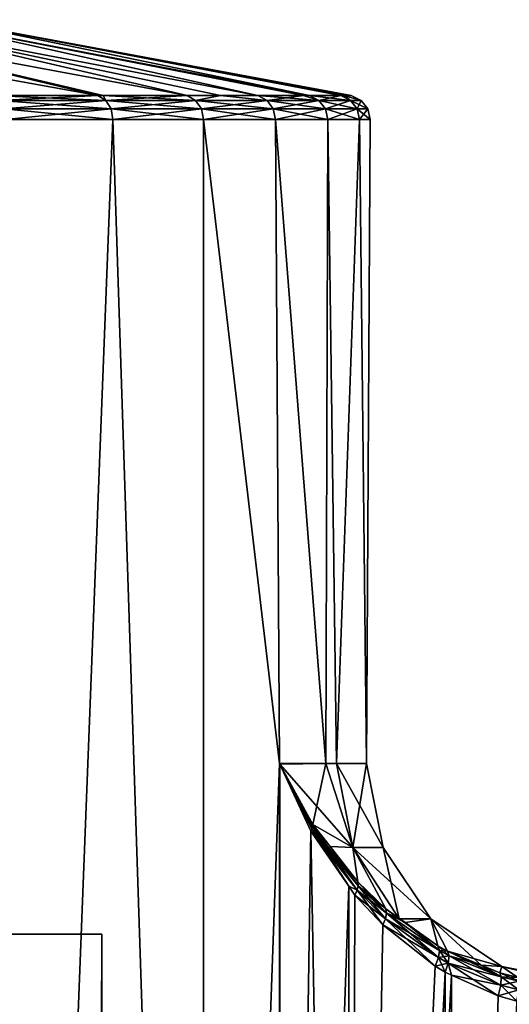
# Model space of a CAD drawing. Extents: x -42 to 42, y -484 to 0.
# Drawn here: x -20 to -15, y -75 to -65 of the extents above; entities that cross this region are included whole.
import ezdxf

# ---------------------------------------------------------------- set-up
doc = ezdxf.new("R2010")
doc.units = 0
doc.layers.add('L1', color=7, linetype='CONTINUOUS')
doc.layers.add('L4', color=7, linetype='CONTINUOUS')

msp = doc.modelspace()

# ---------------------------------------------------------------- linework, layer by layer
at = {"layer": 'L1', "color": 7}
for points in [[(-23.83504, -64.6255, 31.96417), (-20.62211, -65.40415, 34.62789), (-19.53927, -65.40415, 33.39314)], [(-23.83504, -64.6255, 31.96417), (-19.53927, -65.40415, 33.39314), (-22.78964, -64.6255, 30.81743)], [(-20.62211, -65.40415, 16.87211), (-23.83504, -64.6255, 19.53583), (-19.53927, -65.40415, 18.10686)], [(-19.53927, -65.40415, 18.10686), (-23.83504, -64.6255, 19.53583), (-22.78964, -64.6255, 20.68257)], [(-19.53927, -65.40415, 33.39314), (-19.48566, -65.40415, 33.31291), (-22.78964, -64.6255, 30.81743)], [(-22.78964, -64.6255, 30.81743), (-19.48566, -65.40415, 33.31291), (-18.62685, -65.40415, 32.02761)], [(-22.78964, -64.6255, 30.81743), (-18.62685, -65.40415, 32.02761), (-21.97276, -64.6255, 29.49812)], [(-21.97276, -64.6255, 22.00188), (-18.62685, -65.40415, 19.47238), (-22.78964, -64.6255, 20.68257)], [(-19.53927, -65.40415, 18.10686), (-22.78964, -64.6255, 20.68257), (-19.48566, -65.40415, 18.18709)], [(-19.48566, -65.40415, 18.18709), (-22.78964, -64.6255, 20.68257), (-18.62685, -65.40415, 19.47238)], [(-18.62685, -65.40415, 32.02761), (-18.28505, -65.40415, 31.3345), (-21.97276, -64.6255, 29.49812)], [(-21.97276, -64.6255, 29.49812), (-18.28505, -65.40415, 31.3345), (-17.90048, -65.40415, 30.55468)], [(-21.97276, -64.6255, 29.49812), (-17.90048, -65.40415, 30.55468), (-21.41221, -64.6255, 28.05117)], [(-21.41221, -64.6255, 23.44883), (-17.90048, -65.40415, 20.94532), (-21.97276, -64.6255, 22.00188)], [(-17.90048, -65.40415, 20.94532), (-18.28505, -65.40415, 20.1655), (-21.97276, -64.6255, 22.00188)], [(-21.97276, -64.6255, 22.00188), (-18.28505, -65.40415, 20.1655), (-18.62685, -65.40415, 19.47238)], [(-17.37258, -65.40415, 28.99953), (-21.12708, -64.6255, 26.52586), (-21.41221, -64.6255, 28.05117)], [(-17.37258, -65.40415, 28.99953), (-21.41221, -64.6255, 28.05117), (-17.43463, -65.40415, 29.18231)], [(-17.43463, -65.40415, 29.18231), (-21.41221, -64.6255, 28.05117), (-17.90048, -65.40415, 30.55468)], [(-21.12708, -64.6255, 24.97414), (-17.37258, -65.40415, 22.50047), (-21.41221, -64.6255, 23.44883)], [(-17.37258, -65.40415, 22.50047), (-17.43463, -65.40415, 22.31769), (-21.41221, -64.6255, 23.44883)], [(-21.41221, -64.6255, 23.44883), (-17.43463, -65.40415, 22.31769), (-17.90048, -65.40415, 20.94532)], [(-17.05218, -65.40415, 27.38879), (-21.12708, -64.6255, 26.52586), (-17.37258, -65.40415, 28.99953)], [(-17.02061, -65.40415, 24.59301), (-21.12708, -64.6255, 24.97414), (-16.94477, -65.40415, 25.75)], [(-16.94477, -65.40415, 25.75), (-21.12708, -64.6255, 24.97414), (-21.12708, -64.6255, 26.52586)], [(-16.94477, -65.40415, 25.75), (-21.12708, -64.6255, 26.52586), (-17.02061, -65.40415, 26.90699)], [(-17.02061, -65.40415, 26.90699), (-21.12708, -64.6255, 26.52586), (-17.05218, -65.40415, 27.38879)], [(-17.02061, -65.40415, 24.59301), (-17.05218, -65.40415, 24.11121), (-21.12708, -64.6255, 24.97414)], [(-21.12708, -64.6255, 24.97414), (-17.05218, -65.40415, 24.11121), (-17.37258, -65.40415, 22.50047)], [(-19.45959, -65.45234, 33.45428), (-19.53927, -65.40415, 33.39314), (-20.62211, -65.40415, 34.62789)], [(-19.45959, -65.45234, 33.45428), (-20.62211, -65.40415, 34.62789), (-20.5511, -65.45234, 34.6989)], [(-20.5511, -65.45234, 16.8011), (-20.62211, -65.40415, 16.87211), (-19.53927, -65.40415, 18.10686)], [(-20.5511, -65.45234, 16.8011), (-19.53927, -65.40415, 18.10686), (-19.45959, -65.45234, 18.04572)], [(-20.5511, -65.45234, 34.6989), (-20.50194, -65.53938, 34.74806), (-19.40443, -65.53938, 33.4966)], [(-20.5511, -65.45234, 34.6989), (-19.40443, -65.53938, 33.4966), (-19.45959, -65.45234, 33.45428)], [(-19.45959, -65.45234, 18.04572), (-20.50194, -65.53938, 16.75194), (-20.5511, -65.45234, 16.8011)], [(-19.45959, -65.45234, 18.04572), (-19.40443, -65.53938, 18.0034), (-20.50194, -65.53938, 16.75194)], [(-19.48566, -65.40415, 33.31291), (-19.53927, -65.40415, 33.39314), (-19.45959, -65.45234, 33.45428)], [(-19.45959, -65.45234, 18.04572), (-19.53927, -65.40415, 18.10686), (-19.48566, -65.40415, 18.18709)], [(-19.48566, -65.40415, 33.31291), (-19.45959, -65.45234, 33.45428), (-18.62685, -65.40415, 32.02761)], [(-19.45959, -65.45234, 18.04572), (-19.48566, -65.40415, 18.18709), (-18.53988, -65.45234, 19.42217)], [(-18.53988, -65.45234, 19.42217), (-19.48566, -65.40415, 18.18709), (-18.62685, -65.40415, 19.47238)], [(-18.62685, -65.40415, 32.02761), (-19.45959, -65.45234, 33.45428), (-18.53988, -65.45234, 32.07783)], [(-19.45959, -65.45234, 33.45428), (-19.40443, -65.53938, 33.4966), (-18.47967, -65.53938, 32.11259)], [(-19.45959, -65.45234, 33.45428), (-18.47967, -65.53938, 32.11259), (-18.53988, -65.45234, 32.07783)], [(-18.53988, -65.45234, 19.42217), (-19.40443, -65.53938, 18.0034), (-19.45959, -65.45234, 18.04572)], [(-18.53988, -65.45234, 19.42217), (-18.47967, -65.53938, 19.38741), (-19.40443, -65.53938, 18.0034)], [(-18.62685, -65.40415, 32.02761), (-18.53988, -65.45234, 32.07783), (-18.28505, -65.40415, 31.3345)], [(-18.53988, -65.45234, 19.42217), (-18.62685, -65.40415, 19.47238), (-18.28505, -65.40415, 20.1655)], [(-18.28505, -65.40415, 31.3345), (-18.53988, -65.45234, 32.07783), (-17.8077, -65.45234, 30.59311)], [(-18.53988, -65.45234, 19.42217), (-18.28505, -65.40415, 20.1655), (-17.8077, -65.45234, 20.90689)], [(-18.53988, -65.45234, 32.07783), (-18.47967, -65.53938, 32.11259), (-17.74346, -65.53938, 30.61972)], [(-18.53988, -65.45234, 32.07783), (-17.74346, -65.53938, 30.61972), (-17.8077, -65.45234, 30.59311)], [(-17.8077, -65.45234, 20.90689), (-18.47967, -65.53938, 19.38741), (-18.53988, -65.45234, 19.42217)], [(-17.8077, -65.45234, 20.90689), (-17.74346, -65.53938, 20.88028), (-18.47967, -65.53938, 19.38741)], [(-18.28505, -65.40415, 31.3345), (-17.8077, -65.45234, 30.59311), (-17.90048, -65.40415, 30.55468)], [(-17.8077, -65.45234, 20.90689), (-18.28505, -65.40415, 20.1655), (-17.90048, -65.40415, 20.94532)], [(-17.90048, -65.40415, 30.55468), (-17.8077, -65.45234, 30.59311), (-17.43463, -65.40415, 29.18231)], [(-17.8077, -65.45234, 20.90689), (-17.90048, -65.40415, 20.94532), (-17.27557, -65.45234, 22.47448)], [(-17.27557, -65.45234, 22.47448), (-17.90048, -65.40415, 20.94532), (-17.43463, -65.40415, 22.31769)], [(-17.43463, -65.40415, 29.18231), (-17.8077, -65.45234, 30.59311), (-17.27557, -65.45234, 29.02552)], [(-17.8077, -65.45234, 30.59311), (-17.74346, -65.53938, 30.61972), (-17.20842, -65.53938, 29.04352)], [(-17.8077, -65.45234, 30.59311), (-17.20842, -65.53938, 29.04352), (-17.27557, -65.45234, 29.02552)], [(-17.27557, -65.45234, 22.47448), (-17.74346, -65.53938, 20.88028), (-17.8077, -65.45234, 20.90689)], [(-17.27557, -65.45234, 22.47448), (-17.20842, -65.53938, 22.45648), (-17.74346, -65.53938, 20.88028)], [(-17.43463, -65.40415, 29.18231), (-17.27557, -65.45234, 29.02552), (-17.37258, -65.40415, 28.99953)], [(-17.27557, -65.45234, 22.47448), (-17.43463, -65.40415, 22.31769), (-17.37258, -65.40415, 22.50047)], [(-17.37258, -65.40415, 28.99953), (-17.27557, -65.45234, 29.02552), (-16.95261, -65.45234, 27.40189)], [(-17.37258, -65.40415, 28.99953), (-16.95261, -65.45234, 27.40189), (-17.05218, -65.40415, 27.38879)], [(-17.05218, -65.40415, 24.11121), (-17.27557, -65.45234, 22.47448), (-17.37258, -65.40415, 22.50047)], [(-17.05218, -65.40415, 24.11121), (-16.95261, -65.45234, 24.09811), (-17.27557, -65.45234, 22.47448)], [(-17.27557, -65.45234, 29.02552), (-17.20842, -65.53938, 29.04352), (-16.88368, -65.53938, 27.41097)], [(-17.27557, -65.45234, 29.02552), (-16.88368, -65.53938, 27.41097), (-16.95261, -65.45234, 27.40189)], [(-16.95261, -65.45234, 24.09811), (-17.20842, -65.53938, 22.45648), (-17.27557, -65.45234, 22.47448)], [(-16.95261, -65.45234, 24.09811), (-16.88368, -65.53938, 24.08903), (-17.20842, -65.53938, 22.45648)], [(-17.05218, -65.40415, 27.38879), (-16.95261, -65.45234, 27.40189), (-17.02061, -65.40415, 26.90699)], [(-17.02061, -65.40415, 24.59301), (-16.95261, -65.45234, 24.09811), (-17.05218, -65.40415, 24.11121)], [(-17.02061, -65.40415, 26.90699), (-16.95261, -65.45234, 27.40189), (-16.84434, -65.45234, 25.75)], [(-17.02061, -65.40415, 26.90699), (-16.84434, -65.45234, 25.75), (-16.94477, -65.40415, 25.75)], [(-16.94477, -65.40415, 25.75), (-16.84434, -65.45234, 25.75), (-17.02061, -65.40415, 24.59301)], [(-17.02061, -65.40415, 24.59301), (-16.84434, -65.45234, 25.75), (-16.95261, -65.45234, 24.09811)], [(-16.95261, -65.45234, 27.40189), (-16.88368, -65.53938, 27.41097), (-16.77482, -65.53938, 25.75)], [(-16.95261, -65.45234, 27.40189), (-16.77482, -65.53938, 25.75), (-16.84434, -65.45234, 25.75)], [(-16.84434, -65.45234, 25.75), (-16.88368, -65.53938, 24.08903), (-16.95261, -65.45234, 24.09811)], [(-16.84434, -65.45234, 25.75), (-16.77482, -65.53938, 25.75), (-16.88368, -65.53938, 24.08903)], [(-20.50194, -65.53938, 34.74806), (-20.48439, -65.64797, 34.76561), (-19.38475, -65.64797, 33.51171)], [(-20.50194, -65.53938, 34.74806), (-19.38475, -65.64797, 33.51171), (-19.40443, -65.53938, 33.4966)], [(-19.40443, -65.53938, 18.0034), (-20.48439, -65.64797, 16.73439), (-20.50194, -65.53938, 16.75194)], [(-19.40443, -65.53938, 18.0034), (-19.38475, -65.64797, 17.98829), (-20.48439, -65.64797, 16.73439)], [(-19.40443, -65.53938, 33.4966), (-19.38475, -65.64797, 33.51171), (-18.45818, -65.64797, 32.125)], [(-19.40443, -65.53938, 33.4966), (-18.45818, -65.64797, 32.125), (-18.47967, -65.53938, 32.11259)], [(-18.47967, -65.53938, 19.38741), (-19.38475, -65.64797, 17.98829), (-19.40443, -65.53938, 18.0034)], [(-18.47967, -65.53938, 19.38741), (-18.45818, -65.64797, 19.375), (-19.38475, -65.64797, 17.98829)], [(-18.47967, -65.53938, 32.11259), (-18.45818, -65.64797, 32.125), (-17.72054, -65.64797, 30.62921)], [(-18.47967, -65.53938, 32.11259), (-17.72054, -65.64797, 30.62921), (-17.74346, -65.53938, 30.61972)], [(-17.74346, -65.53938, 20.88028), (-18.45818, -65.64797, 19.375), (-18.47967, -65.53938, 19.38741)], [(-17.74346, -65.53938, 20.88028), (-17.72054, -65.64797, 20.87079), (-18.45818, -65.64797, 19.375)], [(-17.74346, -65.53938, 30.61972), (-17.72054, -65.64797, 30.62921), (-17.18445, -65.64797, 29.04994)], [(-17.74346, -65.53938, 30.61972), (-17.18445, -65.64797, 29.04994), (-17.20842, -65.53938, 29.04352)], [(-17.20842, -65.53938, 22.45648), (-17.72054, -65.64797, 20.87079), (-17.74346, -65.53938, 20.88028)], [(-17.20842, -65.53938, 22.45648), (-17.18445, -65.64797, 22.45006), (-17.72054, -65.64797, 20.87079)], [(-17.20842, -65.53938, 29.04352), (-17.18445, -65.64797, 29.04994), (-16.85908, -65.64797, 27.41421)], [(-17.20842, -65.53938, 29.04352), (-16.85908, -65.64797, 27.41421), (-16.88368, -65.53938, 27.41097)], [(-16.88368, -65.53938, 24.08903), (-17.18445, -65.64797, 22.45006), (-17.20842, -65.53938, 22.45648)], [(-16.88368, -65.53938, 24.08903), (-16.85908, -65.64797, 24.08579), (-17.18445, -65.64797, 22.45006)], [(-16.88368, -65.53938, 27.41097), (-16.85908, -65.64797, 27.41421), (-16.75, -65.64797, 25.75)], [(-16.88368, -65.53938, 27.41097), (-16.75, -65.64797, 25.75), (-16.77482, -65.53938, 25.75)], [(-16.77482, -65.53938, 25.75), (-16.85908, -65.64797, 24.08579), (-16.88368, -65.53938, 24.08903)], [(-16.77482, -65.53938, 25.75), (-16.75, -65.64797, 25.75), (-16.85908, -65.64797, 24.08579)], [(-20.48439, -94, 16.73439), (-20.48439, -65.64797, 16.73439), (-19.38475, -65.64797, 17.98829)], [(-20.48439, -94, 16.73439), (-19.38475, -65.64797, 17.98829), (-18.45818, -94, 19.375)], [(-18.45818, -94, 32.125), (-19.38475, -65.64797, 33.51171), (-20.48439, -94, 34.76561)], [(-19.38475, -65.64797, 33.51171), (-20.48439, -65.64797, 34.76561), (-20.48439, -94, 34.76561)], [(-18.45818, -94, 19.375), (-19.38475, -65.64797, 17.98829), (-18.45818, -65.64797, 19.375)], [(-18.45818, -94, 32.125), (-18.45818, -65.64797, 32.125), (-19.38475, -65.64797, 33.51171)], [(-18.45818, -94, 19.375), (-18.45818, -65.64797, 19.375), (-17.68043, -72.25, 20.96875)], [(-17.68043, -72.25, 20.96875), (-18.45818, -65.64797, 19.375), (-17.72054, -65.64797, 20.87079)], [(-17.68043, -72.25, 30.53125), (-17.72054, -65.64797, 30.62921), (-18.45818, -65.64797, 32.125)], [(-17.68043, -72.25, 30.53125), (-18.45818, -65.64797, 32.125), (-18.45818, -94, 32.125)], [(-17.68043, -72.25, 20.96875), (-17.72054, -65.64797, 20.87079), (-17.20557, -72.25, 22.4568)], [(-17.20557, -72.25, 22.4568), (-17.72054, -65.64797, 20.87079), (-17.18445, -65.64797, 22.45006)], [(-17.20557, -72.25, 29.0432), (-17.18445, -65.64797, 29.04994), (-17.72054, -65.64797, 30.62921)], [(-17.20557, -72.25, 29.0432), (-17.72054, -65.64797, 30.62921), (-17.68043, -72.25, 30.53125)], [(-17.20557, -72.25, 22.4568), (-17.18445, -65.64797, 22.45006), (-17.09572, -72.25, 22.80102)], [(-17.09572, -72.25, 28.69898), (-17.18445, -65.64797, 29.04994), (-17.20557, -72.25, 29.0432)], [(-17.09572, -72.25, 22.80102), (-17.18445, -65.64797, 22.45006), (-16.85908, -65.64797, 24.08579)], [(-17.09572, -72.25, 28.69898), (-16.85908, -65.64797, 27.41421), (-17.18445, -65.64797, 29.04994)], [(-17.09572, -72.25, 22.80102), (-16.85908, -65.64797, 24.08579), (-16.78857, -72.25, 24.75903)], [(-16.78857, -72.25, 26.74097), (-16.85908, -65.64797, 27.41421), (-17.09572, -72.25, 28.69898)], [(-16.78857, -72.25, 24.75903), (-16.85908, -65.64797, 24.08579), (-16.78857, -72.25, 25.75)], [(-16.78857, -72.25, 25.75), (-16.85908, -65.64797, 24.08579), (-16.75, -65.64797, 25.75)], [(-16.78857, -72.25, 26.74097), (-16.75, -65.64797, 25.75), (-16.85908, -65.64797, 27.41421)], [(-16.78857, -72.25, 25.75), (-16.75, -65.64797, 25.75), (-16.78857, -72.25, 26.74097)], [(-17.68043, -72.25, 20.96875), (-17.68043, -94, 20.96875), (-18.45818, -94, 19.375)], [(-18.45818, -94, 32.125), (-17.68043, -94, 30.53125), (-17.68043, -72.25, 30.53125)], [(-17.68043, -72.25, 30.53125), (-17.6778, -72.25723, 30.52475), (-17.67771, -72.25699, 30.52453)], [(-17.68043, -72.25, 30.53125), (-17.67762, -72.25674, 30.52432), (-17.67754, -72.25651, 30.5241)], [(-17.68043, -72.25, 30.53125), (-17.67771, -72.25699, 30.52453), (-17.67762, -72.25674, 30.52432)], [(-17.67754, -72.25651, 20.9759), (-17.68043, -72.25, 20.96875), (-17.20557, -72.25, 22.4568)], [(-17.20557, -72.25, 29.0432), (-17.68043, -72.25, 30.53125), (-17.67754, -72.25651, 30.5241)], [(-17.6778, -72.25723, 30.52475), (-17.68043, -72.25, 30.53125), (-17.68043, -94, 30.53125)], [(-17.68043, -72.25, 20.96875), (-17.67771, -72.25699, 20.97547), (-17.6778, -72.25723, 20.97525)], [(-17.68043, -72.25, 20.96875), (-17.67754, -72.25651, 20.9759), (-17.67762, -72.25674, 20.97568)], [(-17.68043, -72.25, 20.96875), (-17.67762, -72.25674, 20.97568), (-17.67771, -72.25699, 20.97547)], [(-17.68043, -72.25, 20.96875), (-17.6778, -72.25723, 20.97525), (-17.68043, -94, 20.96875)], [(-17.68043, -94, 30.53125), (-17.35953, -72.94438, 29.92901), (-17.6778, -72.25723, 30.52475)], [(-17.68043, -94, 20.96875), (-17.6778, -72.25723, 20.97525), (-17.35953, -72.94438, 21.57099)], [(-17.67771, -72.25699, 30.52453), (-17.6778, -72.25723, 30.52475), (-17.35953, -72.94438, 29.92901)], [(-17.6778, -72.25723, 20.97525), (-17.67771, -72.25699, 20.97547), (-17.34909, -72.92072, 21.59013)], [(-17.34909, -72.92072, 21.59013), (-17.35953, -72.94438, 21.57099), (-17.6778, -72.25723, 20.97525)], [(-17.67762, -72.25674, 30.52432), (-17.67771, -72.25699, 30.52453), (-17.34909, -72.92072, 29.90987)], [(-17.67771, -72.25699, 20.97547), (-17.67762, -72.25674, 20.97568), (-17.34224, -72.89744, 21.61128)], [(-17.35953, -72.94438, 29.92901), (-17.34909, -72.92072, 29.90987), (-17.67771, -72.25699, 30.52453)], [(-17.67771, -72.25699, 20.97547), (-17.34224, -72.89744, 21.61128), (-17.34909, -72.92072, 21.59013)], [(-17.67754, -72.25651, 30.5241), (-17.67762, -72.25674, 30.52432), (-17.34224, -72.89744, 29.88872)], [(-17.67762, -72.25674, 20.97568), (-17.67754, -72.25651, 20.9759), (-17.33912, -72.87494, 21.63407)], [(-17.67762, -72.25674, 30.52432), (-17.34909, -72.92072, 29.90987), (-17.34224, -72.89744, 29.88872)], [(-17.67762, -72.25674, 20.97568), (-17.33912, -72.87494, 21.63407), (-17.34224, -72.89744, 21.61128)], [(-17.67754, -72.25651, 20.9759), (-17.20557, -72.25, 22.4568), (-17.33912, -72.87494, 21.63407)], [(-17.20557, -72.25, 29.0432), (-17.67754, -72.25651, 30.5241), (-16.9291, -73.11103, 28.73859)], [(-17.34224, -72.89744, 29.88872), (-17.33912, -72.87494, 29.86593), (-17.67754, -72.25651, 30.5241)], [(-16.9291, -73.11103, 28.73859), (-17.67754, -72.25651, 30.5241), (-17.33912, -72.87494, 29.86593)], [(-17.33912, -72.87494, 21.63407), (-17.20557, -72.25, 22.4568), (-16.9291, -73.11103, 22.76141)], [(-16.9291, -73.11103, 28.73859), (-17.09572, -72.25, 28.69898), (-17.20557, -72.25, 29.0432)], [(-16.9291, -73.11103, 22.76141), (-17.20557, -72.25, 22.4568), (-17.09572, -72.25, 22.80102)], [(-16.9291, -73.11103, 28.73859), (-16.78857, -72.25, 26.74097), (-17.09572, -72.25, 28.69898)], [(-16.9291, -73.11103, 22.76141), (-17.09572, -72.25, 22.80102), (-16.61782, -73.11103, 24.74571)], [(-16.61782, -73.11103, 24.74571), (-17.09572, -72.25, 22.80102), (-16.78857, -72.25, 24.75903)], [(-16.9291, -73.11103, 28.73859), (-16.61782, -73.11103, 26.75429), (-16.78857, -72.25, 26.74097)], [(-16.61782, -73.11103, 24.74571), (-16.78857, -72.25, 24.75903), (-16.61782, -73.11103, 26.75429)], [(-16.61782, -73.11103, 26.75429), (-16.78857, -72.25, 24.75903), (-16.78857, -72.25, 25.75)], [(-16.61782, -73.11103, 26.75429), (-16.78857, -72.25, 25.75), (-16.78857, -72.25, 26.74097)], [(-17.68043, -94, 30.53125), (-16.97143, -73.50504, 29.47069), (-17.35953, -72.94438, 29.92901)], [(-17.68043, -94, 20.96875), (-17.35953, -72.94438, 21.57099), (-16.97838, -94, 22.03534)], [(-17.35953, -72.94438, 29.92901), (-16.88429, -73.54871, 29.36198), (-17.34909, -72.92072, 29.90987)], [(-17.34909, -72.92072, 21.59013), (-16.97143, -73.50504, 22.02931), (-17.35953, -72.94438, 21.57099)], [(-16.97143, -73.50504, 29.47069), (-16.88429, -73.54871, 29.36198), (-17.35953, -72.94438, 29.92901)], [(-16.97838, -94, 22.03534), (-17.35953, -72.94438, 21.57099), (-16.97143, -73.50504, 22.02931)], [(-17.34224, -72.89744, 29.88872), (-17.34909, -72.92072, 29.90987), (-16.88429, -73.54871, 29.36198)], [(-17.34909, -72.92072, 21.59013), (-17.34224, -72.89744, 21.61128), (-16.87388, -73.5028, 22.18046)], [(-17.34909, -72.92072, 21.59013), (-16.87388, -73.5028, 22.18046), (-16.88429, -73.54871, 22.13802)], [(-16.88429, -73.54871, 22.13802), (-16.97143, -73.50504, 22.02931), (-17.34909, -72.92072, 21.59013)], [(-17.34224, -72.89744, 29.88872), (-17.1611, -73.10132, 29.63663), (-17.33912, -72.87494, 29.86593)], [(-17.34224, -72.89744, 21.61128), (-17.33912, -72.87494, 21.63407), (-17.1611, -73.10132, 21.86337)], [(-16.87388, -73.5028, 29.31954), (-17.1611, -73.10132, 29.63663), (-17.34224, -72.89744, 29.88872)], [(-17.34224, -72.89744, 29.88872), (-16.88429, -73.54871, 29.36198), (-16.87388, -73.5028, 29.31954)], [(-17.34224, -72.89744, 21.61128), (-17.1611, -73.10132, 21.86337), (-16.87388, -73.5028, 22.18046)], [(-16.9291, -73.11103, 22.76141), (-17.1611, -73.10132, 21.86337), (-17.33912, -72.87494, 21.63407)], [(-16.9291, -73.11103, 28.73859), (-17.33912, -72.87494, 29.86593), (-17.1611, -73.10132, 29.63663)], [(-16.87388, -73.5028, 29.31954), (-16.8767, -73.46299, 29.27029), (-17.1611, -73.10132, 29.63663)], [(-16.9291, -73.11103, 22.76141), (-16.8767, -73.46299, 22.22971), (-17.1611, -73.10132, 21.86337)], [(-17.1611, -73.10132, 29.63663), (-16.8767, -73.46299, 29.27029), (-16.9291, -73.11103, 28.73859)], [(-16.87388, -73.5028, 22.18046), (-17.1611, -73.10132, 21.86337), (-16.8767, -73.46299, 22.22971)], [(-16.46128, -73.83026, 22.59034), (-16.59065, -73.73771, 22.50052), (-16.9291, -73.11103, 22.76141)], [(-16.9291, -73.11103, 22.76141), (-16.59065, -73.73771, 22.50052), (-16.8767, -73.46299, 22.22971)], [(-16.9291, -73.11103, 28.73859), (-16.8767, -73.46299, 29.27029), (-16.59065, -73.73771, 28.99948)], [(-16.9291, -73.11103, 28.73859), (-16.59065, -73.73771, 28.99948), (-16.45458, -73.84099, 28.8514)], [(-16.45458, -73.84099, 22.6486), (-16.46128, -73.83026, 22.59034), (-16.9291, -73.11103, 22.76141)], [(-16.45458, -73.84099, 22.6486), (-16.9291, -73.11103, 22.76141), (-16.13155, -73.84099, 24.70781)], [(-16.13155, -73.84099, 24.70781), (-16.9291, -73.11103, 22.76141), (-16.61782, -73.11103, 24.74571)], [(-16.45458, -73.84099, 28.8514), (-16.61782, -73.11103, 26.75429), (-16.9291, -73.11103, 28.73859)], [(-16.13155, -73.84099, 24.70781), (-16.61782, -73.11103, 24.74571), (-16.13155, -73.84099, 26.79219)], [(-16.13155, -73.84099, 26.79219), (-16.61782, -73.11103, 24.74571), (-16.61782, -73.11103, 26.75429)], [(-16.45458, -73.84099, 28.8514), (-16.13155, -73.84099, 26.79219), (-16.61782, -73.11103, 26.75429)], [(-16.58275, -73.7828, 29.0634), (-16.59065, -73.73771, 28.99948), (-16.8767, -73.46299, 29.27029)], [(-16.58275, -73.7828, 29.0634), (-16.8767, -73.46299, 29.27029), (-16.87388, -73.5028, 29.31954)], [(-16.87388, -73.5028, 22.18046), (-16.8767, -73.46299, 22.22971), (-16.59065, -73.73771, 22.50052)], [(-16.97838, -94, 29.46466), (-16.97143, -73.50504, 29.47069), (-17.68043, -94, 30.53125)], [(-16.97838, -94, 29.46466), (-16.90724, -73.59777, 29.39489), (-16.97143, -73.50504, 29.47069)], [(-16.97838, -94, 22.03534), (-16.97143, -73.50504, 22.02931), (-16.90724, -73.59777, 22.10511)], [(-16.97143, -73.50504, 29.47069), (-16.90724, -73.59777, 29.39489), (-16.88429, -73.54871, 29.36198)], [(-16.88429, -73.54871, 22.13802), (-16.90724, -73.59777, 22.10511), (-16.97143, -73.50504, 22.02931)], [(-16.88429, -73.54871, 29.36198), (-16.90724, -73.59777, 29.39489), (-16.62218, -73.90302, 29.15344)], [(-16.59362, -73.83978, 22.38353), (-16.90724, -73.59777, 22.10511), (-16.88429, -73.54871, 22.13802)], [(-16.87388, -73.5028, 29.31954), (-16.88429, -73.54871, 29.36198), (-16.59362, -73.83978, 29.11647)], [(-16.88429, -73.54871, 22.13802), (-16.87388, -73.5028, 22.18046), (-16.58275, -73.7828, 22.4366)], [(-16.88429, -73.54871, 29.36198), (-16.62218, -73.90302, 29.15344), (-16.59362, -73.83978, 29.11647)], [(-16.88429, -73.54871, 22.13802), (-16.58275, -73.7828, 22.4366), (-16.59362, -73.83978, 22.38353)], [(-16.87388, -73.5028, 29.31954), (-16.59362, -73.83978, 29.11647), (-16.58275, -73.7828, 29.0634)], [(-16.59065, -73.73771, 22.50052), (-16.58275, -73.7828, 22.4366), (-16.87388, -73.5028, 22.18046)], [(-16.62218, -73.90302, 29.15344), (-16.90724, -73.59777, 29.39489), (-16.97838, -94, 29.46466)], [(-16.90724, -73.59777, 22.10511), (-16.62218, -73.90302, 22.34656), (-16.97838, -94, 22.03534)], [(-16.59362, -73.83978, 22.38353), (-16.62218, -73.90302, 22.34656), (-16.90724, -73.59777, 22.10511)], [(-16.46128, -73.83026, 28.90966), (-16.59065, -73.73771, 28.99948), (-16.58275, -73.7828, 29.0634)], [(-16.45458, -73.84099, 28.8514), (-16.59065, -73.73771, 28.99948), (-16.46128, -73.83026, 28.90966)], [(-16.59065, -73.73771, 22.50052), (-16.46128, -73.83026, 22.59034), (-16.58275, -73.7828, 22.4366)], [(-16.59362, -73.83978, 29.11647), (-16.62218, -73.90302, 29.15344), (-16.08475, -74.32667, 28.82524)], [(-16.05203, -74.23916, 22.71332), (-16.62218, -73.90302, 22.34656), (-16.59362, -73.83978, 22.38353)], [(-16.58275, -73.7828, 29.0634), (-16.59362, -73.83978, 29.11647), (-16.05203, -74.23916, 28.78668)], [(-16.59362, -73.83978, 22.38353), (-16.58275, -73.7828, 22.4366), (-16.04248, -74.16594, 22.78236)], [(-16.59362, -73.83978, 29.11647), (-16.08475, -74.32667, 28.82524), (-16.05203, -74.23916, 28.78668)], [(-16.59362, -73.83978, 22.38353), (-16.04248, -74.16594, 22.78236), (-16.05203, -74.23916, 22.71332)], [(-16.46128, -73.83026, 28.90966), (-16.58275, -73.7828, 29.0634), (-16.39399, -73.8784, 28.86294)], [(-16.39399, -73.8784, 28.86294), (-16.58275, -73.7828, 29.0634), (-16.04248, -74.16594, 28.71764)], [(-16.58275, -73.7828, 29.0634), (-16.05203, -74.23916, 28.78668), (-16.04248, -74.16594, 28.71764)], [(-16.58275, -73.7828, 22.4366), (-16.46128, -73.83026, 22.59034), (-16.39399, -73.8784, 22.63706)], [(-16.58275, -73.7828, 22.4366), (-16.39399, -73.8784, 22.63706), (-16.04248, -74.16594, 22.78236)], [(-16.45458, -73.84099, 28.8514), (-16.46128, -73.83026, 28.90966), (-16.39399, -73.8784, 28.86294)], [(-16.39399, -73.8784, 22.63706), (-16.46128, -73.83026, 22.59034), (-16.45458, -73.84099, 22.6486)], [(-16.39399, -73.8784, 22.63706), (-16.45458, -73.84099, 22.6486), (-16.05766, -74.11901, 22.87058)], [(-16.05766, -74.11901, 22.87058), (-16.45458, -73.84099, 22.6486), (-16.13155, -73.84099, 24.70781)], [(-16.39399, -73.8784, 28.86294), (-16.13155, -73.84099, 26.79219), (-16.45458, -73.84099, 28.8514)], [(-16.39399, -73.8784, 28.86294), (-16.05766, -74.11901, 28.62942), (-16.13155, -73.84099, 26.79219)], [(-16.05766, -74.11901, 22.87058), (-16.13155, -73.84099, 24.70781), (-15.95802, -74.17416, 22.92374)], [(-15.95802, -74.17416, 22.92374), (-16.13155, -73.84099, 24.70781), (-15.61451, -74.31541, 23.06033)], [(-15.40381, -74.32873, 24.65107), (-15.61451, -74.31541, 23.06033), (-16.13155, -73.84099, 24.70781)], [(-15.40381, -74.32873, 24.65107), (-16.13155, -73.84099, 24.70781), (-15.40381, -74.32873, 26.84893)], [(-15.40381, -74.32873, 26.84893), (-16.13155, -73.84099, 24.70781), (-16.13155, -73.84099, 26.79219)], [(-15.40381, -74.32873, 26.84893), (-16.13155, -73.84099, 26.79219), (-15.95802, -74.17416, 28.57626)], [(-15.95802, -74.17416, 28.57626), (-16.13155, -73.84099, 26.79219), (-16.05766, -74.11901, 28.62942)], [(-16.08475, -74.32667, 28.82524), (-16.62218, -73.90302, 29.15344), (-16.97838, -94, 29.46466)], [(-16.62218, -73.90302, 22.34656), (-16.08475, -74.32667, 22.67476), (-16.97838, -94, 22.03534)], [(-16.05203, -74.23916, 22.71332), (-16.08475, -74.32667, 22.67476), (-16.62218, -73.90302, 22.34656)], [(-16.39399, -73.8784, 28.86294), (-16.04248, -74.16594, 28.71764), (-16.05766, -74.11901, 28.62942)], [(-16.39399, -73.8784, 22.63706), (-16.05766, -74.11901, 22.87058), (-16.04248, -74.16594, 22.78236)], [(-16.05766, -74.11901, 28.62942), (-16.04248, -74.16594, 28.71764), (-15.94213, -74.22058, 28.66857)], [(-16.05766, -74.11901, 28.62942), (-15.94213, -74.22058, 28.66857), (-15.95802, -74.17416, 28.57626)], [(-16.04248, -74.16594, 22.78236), (-16.05766, -74.11901, 22.87058), (-15.95802, -74.17416, 22.92374)], [(-16.04248, -74.16594, 28.71764), (-16.05203, -74.23916, 28.78668), (-15.9512, -74.29625, 28.74011)], [(-16.05203, -74.23916, 22.71332), (-16.04248, -74.16594, 22.78236), (-15.94213, -74.22058, 22.83143)], [(-16.04248, -74.16594, 28.71764), (-15.9512, -74.29625, 28.74011), (-15.94213, -74.22058, 28.66857)], [(-16.04248, -74.16594, 22.78236), (-15.95802, -74.17416, 22.92374), (-15.94213, -74.22058, 22.83143)], [(-15.95802, -74.17416, 28.57626), (-15.94213, -74.22058, 28.66857), (-15.61451, -74.31541, 28.43967)], [(-15.95802, -74.17416, 28.57626), (-15.61451, -74.31541, 28.43967), (-15.40381, -74.32873, 26.84893)], [(-15.61451, -74.31541, 23.06033), (-15.40942, -74.43465, 23.02491), (-15.95802, -74.17416, 22.92374)], [(-15.94213, -74.22058, 22.83143), (-15.95802, -74.17416, 22.92374), (-15.40942, -74.43465, 23.02491)], [(-16.05203, -74.23916, 28.78668), (-16.08475, -74.32667, 28.82524), (-15.98363, -74.38796, 28.77837)], [(-15.9512, -74.29625, 22.75989), (-16.08475, -74.32667, 22.67476), (-16.05203, -74.23916, 22.71332)], [(-16.05203, -74.23916, 22.71332), (-15.94213, -74.22058, 22.83143), (-15.9512, -74.29625, 22.75989)], [(-16.05203, -74.23916, 28.78668), (-15.98363, -74.38796, 28.77837), (-15.9512, -74.29625, 28.74011)], [(-15.94213, -74.22058, 28.66857), (-15.9512, -74.29625, 28.74011), (-15.41494, -74.52056, 28.55768)], [(-15.94213, -74.22058, 22.83143), (-15.40942, -74.43465, 23.02491), (-15.9512, -74.29625, 22.75989)], [(-15.94213, -74.22058, 28.66857), (-15.41494, -74.52056, 28.55768), (-15.40942, -74.43465, 28.47509)], [(-15.61451, -74.31541, 28.43967), (-15.94213, -74.22058, 28.66857), (-15.40942, -74.43465, 28.47509)], [(-16.97838, -94, 29.46466), (-15.98363, -74.38796, 28.77837), (-16.08475, -74.32667, 28.82524)], [(-16.97838, -94, 22.03534), (-16.08475, -74.32667, 22.67476), (-15.98363, -74.38796, 22.72163)], [(-15.9512, -74.29625, 22.75989), (-15.98363, -74.38796, 22.72163), (-16.08475, -74.32667, 22.67476)], [(-15.9512, -74.29625, 28.74011), (-15.98363, -74.38796, 28.77837), (-15.91787, -74.41743, 28.75597)], [(-15.9512, -74.29625, 22.75989), (-15.91787, -74.41743, 22.74403), (-15.98363, -74.38796, 22.72163)], [(-15.9512, -74.29625, 28.74011), (-15.91787, -74.41743, 28.75597), (-15.41494, -74.52056, 28.55768)], [(-15.4396, -74.63181, 22.90698), (-15.91787, -74.41743, 22.74403), (-15.9512, -74.29625, 22.75989)], [(-15.9512, -74.29625, 22.75989), (-15.40942, -74.43465, 23.02491), (-15.41494, -74.52056, 22.94232)], [(-15.9512, -74.29625, 22.75989), (-15.41494, -74.52056, 22.94232), (-15.4396, -74.63181, 22.90698)], [(-15.61451, -74.31541, 28.43967), (-15.40942, -74.43465, 28.47509), (-15.4243, -74.39363, 28.36405)], [(-15.40381, -74.32873, 26.84893), (-15.61451, -74.31541, 28.43967), (-15.4243, -74.39363, 28.36405)], [(-15.4243, -74.39363, 23.13595), (-15.61451, -74.31541, 23.06033), (-15.40381, -74.32873, 24.65107)], [(-15.61451, -74.31541, 23.06033), (-15.4243, -74.39363, 23.13595), (-15.40942, -74.43465, 23.02491)], [(-15.40381, -74.32873, 24.65107), (-15.23901, -74.44147, 23.18332), (-15.4243, -74.39363, 23.13595)], [(-15.4243, -74.39363, 28.36405), (-15.23901, -74.44147, 28.31668), (-15.40381, -74.32873, 26.84893)], [(-14.70984, -74.5, 23.24975), (-15.23901, -74.44147, 23.18332), (-15.40381, -74.32873, 24.65107)], [(-15.40381, -74.32873, 26.84893), (-15.23901, -74.44147, 28.31668), (-14.54538, -74.5, 26.91585)], [(-15.40381, -74.32873, 26.84893), (-14.54538, -74.5, 26.91585), (-15.40381, -74.32873, 24.65107)], [(-15.40381, -74.32873, 24.65107), (-14.54538, -74.5, 26.91585), (-14.54538, -74.5, 24.58415)], [(-15.40381, -74.32873, 24.65107), (-14.54538, -74.5, 24.58415), (-14.70984, -74.5, 23.24975)], [(-16.97838, -94, 29.46466), (-15.91787, -74.41743, 28.75597), (-15.98363, -74.38796, 28.77837)], [(-16.97838, -94, 22.03534), (-15.98363, -74.38796, 22.72163), (-15.91963, -94, 22.74916)], [(-15.91963, -94, 28.75084), (-15.91787, -74.41743, 28.75597), (-16.97838, -94, 29.46466)], [(-15.91963, -94, 22.74916), (-15.98363, -74.38796, 22.72163), (-15.91787, -74.41743, 22.74403)], [(-15.91963, -94, 28.75084), (-15.4396, -74.63181, 28.59302), (-15.91787, -74.41743, 28.75597)], [(-15.91963, -94, 22.74916), (-15.91787, -74.41743, 22.74403), (-15.4396, -74.63181, 22.90698)], [(-15.91787, -74.41743, 28.75597), (-15.4396, -74.63181, 28.59302), (-15.41494, -74.52056, 28.55768)], [(-15.4243, -74.39363, 28.36405), (-15.40942, -74.43465, 28.47509), (-15.22644, -74.48019, 28.43275)], [(-15.4243, -74.39363, 28.36405), (-15.22644, -74.48019, 28.43275), (-15.23901, -74.44147, 28.31668)], [(-15.23901, -74.44147, 23.18332), (-15.40942, -74.43465, 23.02491), (-15.4243, -74.39363, 23.13595)], [(-15.40942, -74.43465, 28.47509), (-15.41494, -74.52056, 28.55768), (-15.23042, -74.56848, 28.51829)], [(-15.22644, -74.48019, 23.06725), (-15.41494, -74.52056, 22.94232), (-15.40942, -74.43465, 23.02491)], [(-15.40942, -74.43465, 28.47509), (-15.23042, -74.56848, 28.51829), (-15.22644, -74.48019, 28.43275)], [(-15.22644, -74.48019, 23.06725), (-15.40942, -74.43465, 23.02491), (-15.23901, -74.44147, 23.18332)], [(-15.41494, -74.52056, 28.55768), (-15.4396, -74.63181, 28.59302), (-15.24997, -74.68496, 28.5526)], [(-15.4396, -74.63181, 22.90698), (-15.41494, -74.52056, 22.94232), (-15.23042, -74.56848, 22.98171)], [(-15.4396, -74.63181, 22.90698), (-15.23042, -74.56848, 22.98171), (-15.24997, -74.68496, 22.9474)], [(-15.23042, -74.56848, 22.98171), (-15.41494, -74.52056, 22.94232), (-15.22644, -74.48019, 23.06725)], [(-15.41494, -74.52056, 28.55768), (-15.24997, -74.68496, 28.5526), (-15.23042, -74.56848, 28.51829)], [(-15.24997, -74.68496, 28.5526), (-15.4396, -74.63181, 28.59302), (-15.91963, -94, 28.75084)], [(-15.24997, -74.68496, 22.9474), (-15.91963, -94, 22.74916), (-15.4396, -74.63181, 22.90698)], [(-15.91963, -94, 28.75084), (-14.70683, -74.75, 28.50024), (-15.24997, -74.68496, 28.5526)], [(-14.70683, -74.75, 22.99976), (-15.91963, -94, 22.74916), (-15.24997, -74.68496, 22.9474)]]:
    msp.add_3dface(points, dxfattribs=at)
at = {"layer": 'L4', "color": 7}
for points in [[(-20.83975, -74, 30.75), (-19.5, -74, 25.75), (-24.5, -74, 34.41025)], [(-24.5, -74, 34.41025), (-19.5, -74, 25.75), (-20.83975, -74, 20.75)], [(-20.83975, -474, 20.75), (-19.5, -74, 25.75), (-19.5, -474, 25.75)], [(-19.5, -474, 25.75), (-19.5, -74, 25.75), (-20.83975, -74, 30.75)], [(-19.5, -474, 25.75), (-20.83975, -74, 30.75), (-20.83975, -474, 30.75)], [(-20.83975, -474, 20.75), (-20.83975, -74, 20.75), (-19.5, -74, 25.75)]]:
    msp.add_3dface(points, dxfattribs=at)

doc.saveas('drawing.dxf')
